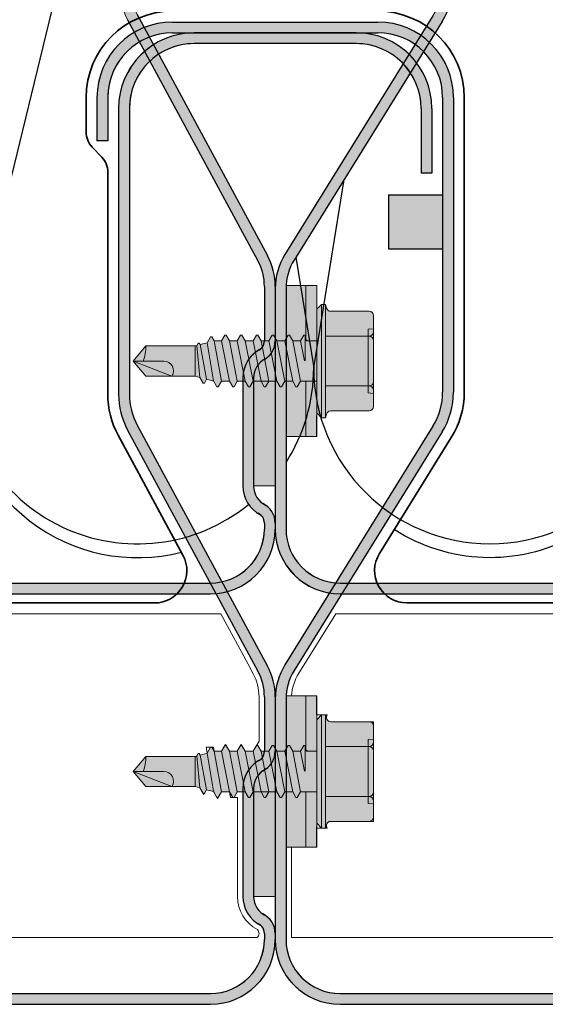
# Model space of a CAD drawing. Units: millimetres. Extents: x -132 to 4019, y -1391 to 1532.
# Drawn here: x 361 to 409, y 179 to 270 of the extents above; entities that cross this region are included whole.
import ezdxf

# ---------------------------------------------------------------- set-up
doc = ezdxf.new("R2010")
doc.units = ezdxf.units.MM
doc.linetypes.add('CENTER-8', pattern=[7.999999999999998, 4.999999999999999, -0.9999999999999996, 0.9999999999999996, -0.9999999999999996])
doc.linetypes.add('HIDDEN-9', pattern=[38.099999999999994, 25.4, -12.7])
for name, color, linetype, lineweight in [('_tactray 90 - acoustic system construction - non air permeable finish - u016 - tf_tt90_203 (2D)', 7, 'Continuous', 5), ('_tactray 90 - standard system construction - non air permeable finish - u020 - tf_tt90_101 (2D)', 7, 'Continuous', 5), ('HATCH', 7, 'Continuous', 25), ('Seals', 255, 'Continuous', 25)]:
    doc.layers.add(name, color=color, linetype=linetype, lineweight=lineweight)
for name, color, linetype, lineweight, true_color in [('Breather', 160, 'HIDDEN-9', 25, 0x003fff), ('Centrelines', 2, 'CENTER-8', 25, 0xffff00), ('Fixings', 7, 'Continuous', 25, 0x66cc66), ('Insulation zone', 30, 'Continuous', 25, 0xff7f00), ('TacTray90', 3, 'Continuous', 25, 0x00ff00)]:
    doc.layers.add(name, color=color, linetype=linetype, lineweight=lineweight, true_color=true_color)

# ---------------------------------------------------------------- blocks, each defined once
blk = doc.blocks.new('Group-2')
at = {"layer": 'Insulation zone', "flags": 128}
blk.add_lwpolyline([(-21.23466797356048, -445.6091016871445, 0.143092905456361), (-18.66891489454935, -436.8273322849041, 0.9999999999999999), (13.95408510545104, -436.8273322849041, 0.9999999999999999), (46.57708510545143, -436.8273322849041), (30.26558510545124, -310.6960322849029), (13.95408510545104, -436.8273322849041), (2.654720467323955, -366.7712715285162)], format="xyb", dxfattribs=at)
blk.add_lwpolyline([(-20.32124880486424, -426.5828620409513), (-18.66891489454935, -436.8273322849041), (-15.85460214435057, -419.3785932336715)], dxfattribs=at)
at = {"layer": 'Insulation zone'}
blk.add_arc((-34.98041489454954, -436.8273322849041), 16.31150000000019, 180, 309.0904683990614, dxfattribs=at)
blk = doc.blocks.new('Stitcher Screw')
at = {"layer": 'Fixings', "linetype": 'Continuous', "lineweight": 0, "true_color": 0xbbbbbb, "transparency": 33554687}
for points in [[(0, 6.997844032910621), (2.83890162882815, 6.997844032910621), (2.83890162882815, -6.997844032910606), (0, -6.997844032910606)], [(0, 1.871059999999943), (0, -1.871059999999943), (0.8641300000008413, -1.871059999999989), (1.06412999999975, -2.071059999999761), (1.06412999999975, -2.399879999999484), (1.186200000000099, -2.399879999999484), (1.491480000000592, -1.871059999999943), (2.223179999999957, -1.871059999999943), (2.52846000000045, -2.399879999999484), (2.650529999999889, -2.399879999999484), (2.955810000000383, -1.871059999999943), (3.687469999999848, -1.871059999999034), (3.992799999999988, -2.399879999999484), (4.114810000000034, -2.399879999999484), (4.420140000000173, -1.871059999999943), (5.151810000000295, -1.871059999999943), (5.457089999999881, -2.399879999999484), (5.579150000000483, -2.399879999999484), (5.884430000000066, -1.871059999999943), (6.61609000000044, -1.871059999999943), (6.921419999999672, -2.399879999999484), (7.043480000000272, -2.399879999999484), (7.348759999999857, -1.871059999999943), (8.080420000000231, -1.871059999999943), (8.385750000000371, -2.399879999999484), (8.507810000000063, -2.399879999999484), (8.813090000000557, -1.871059999999943), (9.498270000000048, -1.871059999999943), (9.715739999999641, -2.247740000000249), (9.830039999999826, -2.247740000000249), (10.14909999999963, -1.695110000000113), (10.78834000000006, -1.523819999999887), (10.86578999999983, -1.65796999999975), (10.98008000000027, -1.65796999999975), (11.10680000000047, -1.438490000000001), (11.25, -1.400119999999788), (15.82526142166006, -1.400119943644492), (17, -0.0001200000001517765), (15.82526000000052, 1.399880000000394), (11.25, 1.399880000000394), (10.80422999999973, 1.51931999999988), (10.50486000000001, 2.037850000000162), (10.39055999999982, 2.037850000000162), (10.1867199999997, 1.684780000000046), (9.649690000000192, 1.828680000000077), (9.562340000000404, 1.828680000000986), (9.232390000000123, 2.400180000000091), (9.118089999999938, 2.400180000000091), (8.81260999999995, 1.871059999999943), (8.080899999999929, 1.871059999999943), (7.775620000000345, 2.399880000000394), (7.653599999999642, 2.399880000000394), (7.348320000000058, 1.871059999999943), (6.616570000000138, 1.871059999999943), (6.311289999999644, 2.399880000000394), (6.189269999999851, 2.399880000000394), (5.883990000000266, 1.871059999999943), (5.152240000000346, 1.871060000000853), (4.846959999999854, 2.399880000000394), (4.724940000000061, 2.399880000000394), (4.419660000000476, 1.871059999999943), (3.687950000000455, 1.871059999999943), (3.382620000000315, 2.399880000000394), (3.260650000000169, 2.399880000000394), (2.955329999999776, 1.871059999999943), (2.223660000000564, 1.871059999999943), (1.918330000000424, 2.399880000000394), (1.796320000000378, 2.399880000000394), (1.491039999999885, 1.871059999999943)]]:
    blk.add_hatch(color=9, dxfattribs=at).paths.add_polyline_path(points)
at = {"layer": 'Fixings', "linetype": 'Continuous', "lineweight": 0, "true_color": 0x555555, "transparency": 33554687}
h = blk.add_hatch(color=251, dxfattribs=at)
edge = h.paths.add_edge_path()
edge.add_line((0, -4.799999999999727), (-6.776263578034403e-17, 4.800000000000182))
edge.add_line((-6.776263578034403e-17, 4.800000000000182), (-0.4500000000000455, 5.25))
edge.add_line((-0.4500000000000455, 5.25), (-0.823189416807054, 5.25))
edge.add_line((-0.823189416807054, 5.25), (-0.9136296694845445, 4.912472381959106))
edge.add_arc((-1.300000000000374, 5.016000000000204), 0.400000000000219, 270.00000000002757, 344.99999999999505, ccw=False)
edge.add_line((-1.300000000000182, 4.615999999999985), (-4.849999999999909, 4.61600000000035))
edge.add_arc((-4.849999999999845, 4.216000000000195), 0.4000000000001549, 90.00000000000915, 179.9999999999779)
edge.add_line((-5.25, 4.216000000000349), (-5.249999999999909, -4.215999999999894))
edge.add_arc((-4.849999999999905, -4.215999999999891), 0.4000000000000035, 180.0000000000004, 269.9999999999994)
edge.add_line((-4.84999999999991, -4.615999999999895), (-1.300000000000182, -4.615999999999985))
edge.add_arc((-1.299999999999519, -5.015999999999427), 0.3999999999994419, 14.999999999986983, 90.00000000009499, ccw=False)
edge.add_line((-0.9136296694844077, -4.912472381958651), (-0.823189416807054, -5.25))
edge.add_line((-0.823189416807054, -5.25), (-0.4500000000000455, -5.25))
edge.add_line((-0.4500000000000455, -5.25), (0, -4.799999999999727))
at = {"layer": 'Fixings', "color": 7, "linetype": 'Continuous', "lineweight": 5}
for p, q in [((0, 3.108819999999923), (0.01172326043354133, 6.997844032910621)), ((0.9964284102612739, 1.871059999999943), (0.9964284102612742, 6.997844032910621)), ((-4.849999999999909, 4.615999999999985), (-1.300000000000182, 4.615999999999985)), ((-0.9136296694844077, 4.912472381959105), (-0.8231894168070539, 5.25)), ((-0.8231894168070539, -5.25), (-0.8231894168070539, 5.25)), ((-0.8231894168070539, 5.25), (-0.4500000000000455, 5.25)), ((-0.4500000000000455, 0), (-0.4500000000000455, 5.25)), ((-0.4500000000000455, 5.25), (0, 4.800000000000182)), ((0, 0), (0, 4.800000000000182)), ((-5.25, 2.307999999999993), (-5.25, 4.216000000000349)), ((-5.25, 2.307999999999993), (-5.25, 4.216000000000349)), ((-5.25, 3), (-4.75, 2.956259999999929)), ((-4.75, 0), (-4.75, 2.956259999999929)), ((0, 0), (0, 3.108820000000378)), ((-5.25, 0), (-5.25, 2.307999999999993)), ((-5.25, 0), (-5.25, 2.307999999999993)), ((-4.849999999999909, 2.307999999999993), (-0.8231894168070539, 2.307999999999993)), ((0, 1.871059999999943), (1.490999999999985, 1.871059999999943)), ((1.491039999999884, 1.871059999999943), (1.796320000000378, 2.399880000000394)), ((1.491039999999884, 1.871059999999943), (2.223179999999957, -1.871059999999943)), ((1.796320000000378, 2.399880000000394), (1.918330000000424, 2.399880000000394)), ((1.918330000000424, 2.399880000000394), (2.223660000000564, 1.871059999999943)), ((2.223660000000564, 1.871059999999943), (2.955329999999776, 1.871059999999943)), ((2.223660000000564, 1.871059999999943), (2.955810000000383, -1.871059999999943)), ((2.955329999999776, 1.871059999999943), (3.260650000000169, 2.399880000000394)), ((2.955329999999776, 1.871059999999943), (3.687469999999848, -1.871059999999034)), ((3.260650000000169, 2.399880000000394), (3.382620000000315, 2.399880000000394)), ((3.382620000000315, 2.399880000000394), (3.687950000000455, 1.871059999999943)), ((3.687950000000455, 1.871059999999943), (4.419660000000476, 1.871059999999943)), ((3.687950000000455, 1.871059999999943), (4.420140000000174, -1.871059999999034)), ((4.419660000000476, 1.871059999999943), (4.724940000000061, 2.399880000000394)), ((4.419660000000476, 1.871059999999943), (5.151810000000296, -1.871059999999034)), ((4.724940000000061, 2.399880000000394), (4.846959999999854, 2.399880000000394)), ((4.846959999999854, 2.399880000000394), (5.152240000000347, 1.871059999999943)), ((5.152240000000347, 1.871059999999943), (5.883950000000368, 1.871059999999943)), ((5.152240000000347, 1.871059999999943), (5.749639999999999, 1.871059999999943)), ((5.152240000000347, 1.871060000000853), (5.884430000000066, -1.871059999999034)), ((5.883990000000267, 1.871059999999943), (6.189269999999851, 2.399880000000394)), ((5.883990000000267, 1.871059999999943), (6.616140000000087, -1.871059999999943)), ((6.189269999999851, 2.399880000000394), (6.311289999999644, 2.399880000000394)), ((6.311289999999644, 2.399880000000394), (6.616570000000138, 1.871059999999943)), ((6.616570000000138, 1.871059999999943), (7.21396999999979, 1.871059999999943)), ((6.616570000000138, 1.871059999999943), (7.348280000000159, 1.871059999999943)), ((6.616570000000138, 1.871059999999943), (7.348759999999857, -1.871059999999943)), ((7.348320000000058, 1.871059999999943), (7.653599999999642, 2.399880000000394)), ((7.348320000000058, 1.871059999999943), (8.080469999999877, -1.871059999999034)), ((7.653599999999642, 2.399880000000394), (7.775620000000345, 2.399880000000394)), ((7.775620000000345, 2.399880000000394), (8.080899999999929, 1.871059999999943)), ((8.080899999999929, 1.871059999999943), (8.81260999999995, 1.871059999999943)), ((8.080899999999929, 1.871059999999943), (8.81260999999995, 1.871059999999943)), ((8.080899999999929, 1.871060000000853), (8.813089999999647, -1.871059999999034)), ((8.81260999999995, 1.871059999999943), (9.118089999999938, 2.400180000000091)), ((8.81260999999995, 1.871059999999943), (9.498270000000048, -1.871059999999943)), ((9.118089999999938, 2.400180000000091), (9.232390000000123, 2.400180000000091)), ((9.232390000000123, 2.400180000000091), (9.562340000000404, 1.828680000000077)), ((9.562340000000404, 1.828680000000077), (9.649690000000192, 1.828680000000077)), ((9.562340000000404, 1.828680000000986), (10.14909999999963, -1.695110000000113)), ((9.649690000000192, 1.828680000000077), (10.1867199999997, 1.684780000000046)), ((10.1867199999997, 1.684780000000046), (10.39055999999982, 2.037850000000162)), ((10.39055999999982, 2.037850000000162), (10.50486000000001, 2.037850000000162)), ((10.50486000000001, 2.037850000000162), (10.80422999999973, 1.51931999999988)), ((10.1867199999997, 1.684780000000046), (10.78834000000006, -1.523829999999634)), ((10.80422999999973, 1.51931999999988), (11.25, 1.399880000000394)), ((10.80422999999973, 1.51931999999988), (11.10680000000048, -1.438490000000002)), ((11.25, 1.399880000000394), (15.82526000000053, 1.399880000000394)), ((11.25, -1.400119999999788), (11.25, 1.399880000000394)), ((13.39699999999993, 1.399880000000394), (17, -0.0001200000001517765)), ((15.82526000000053, 1.399880000000394), (17, -0.0001200000001517765)), ((-5.25, -2.307999999999993), (-5.25, 0)), ((-4.75, -2.956259999999929), (-4.75, 0)), ((-0.4500000000000455, -5.25), (-0.4500000000000455, 0)), ((0, -3.108819999999923), (0, 0)), ((0, -4.799999999999727), (0, 0)), ((1.06412999999975, -2.071059999999761), (1.06412999999975, -0.0337399999993977)), ((1.130740000000515, -0.02727999999979147), (1.491480000000593, -1.871059999999943)), ((14.15544000000045, -0.0001200000001517765), (17, -0.0001200000001517765)), ((15.82526000000053, -1.400119999999788), (17, -0.0001200000001517765)), ((9.830039999999826, -2.247740000000249), (10.14909999999963, -1.695110000000113)), ((10.14909999999963, -1.695110000000113), (10.78834000000006, -1.523819999999887)), ((10.78834000000006, -1.523829999999634), (10.86578999999983, -1.65796999999975)), ((10.86578999999983, -1.65796999999975), (10.98008000000027, -1.65796999999975)), ((10.98008000000027, -1.65796999999975), (11.10680000000048, -1.438490000000002)), ((11.10680000000048, -1.438490000000002), (11.25, -1.400119999999788)), ((11.25, -1.400119999999788), (15.82526000000053, -1.400119999999788)), ((-5.25, -4.215999999999894), (-5.25, -2.307999999999993)), ((-4.849999999999909, -2.307999999999993), (-0.8231894168070539, -2.307999999999993)), ((0, -1.871059999999943), (0.8641299999999319, -1.871059999999943)), ((0.9964284102612737, -1.921069564829622), (0.9964284102612734, -6.99786709891981)), ((1.06412999999975, -2.399879999999484), (1.06412999999975, -2.071059999999761)), ((1.06412999999975, -2.399879999999484), (1.186200000000099, -2.399879999999484)), ((1.186200000000099, -2.399879999999484), (1.491480000000593, -1.871059999999943)), ((1.491480000000593, -1.871059999999943), (2.223140000000058, -1.871059999999943)), ((2.223179999999957, -1.871059999999943), (2.52846000000045, -2.399879999999484)), ((2.52846000000045, -2.399879999999484), (2.65052999999989, -2.399879999999484)), ((2.65052999999989, -2.399879999999484), (2.955810000000383, -1.871059999999943)), ((2.955810000000383, -1.871059999999943), (3.687469999999848, -1.871059999999943)), ((3.687469999999848, -1.871059999999943), (3.992799999999988, -2.399879999999484)), ((3.992799999999988, -2.399879999999484), (4.114810000000034, -2.399879999999484)), ((4.114810000000034, -2.399879999999484), (4.420140000000174, -1.871059999999943)), ((4.420140000000174, -1.871059999999943), (5.151810000000296, -1.871059999999943)), ((5.151810000000296, -1.871059999999943), (5.45708999999988, -2.399879999999484)), ((5.45708999999988, -2.399879999999484), (5.579150000000482, -2.399879999999484)), ((5.579150000000482, -2.399879999999484), (5.884430000000066, -1.871059999999034)), ((5.884430000000066, -1.871059999999943), (6.61609000000044, -1.871059999999943)), ((6.616140000000087, -1.871059999999034), (6.921419999999671, -2.399879999999484)), ((6.921419999999671, -2.399879999999484), (7.043480000000272, -2.399879999999484)), ((7.043480000000272, -2.399879999999484), (7.348759999999857, -1.871059999999943)), ((7.348759999999857, -1.871059999999943), (8.080420000000231, -1.871059999999943)), ((8.080469999999877, -1.871059999999034), (8.385750000000371, -2.399879999999484)), ((8.385750000000371, -2.399879999999484), (8.507810000000063, -2.399879999999484)), ((8.507810000000063, -2.399879999999484), (8.813090000000557, -1.871059999999943)), ((8.813090000000557, -1.871059999999943), (9.498270000000048, -1.871059999999943)), ((9.498270000000048, -1.871059999999943), (9.715739999999641, -2.247740000000249)), ((9.715739999999641, -2.247740000000249), (9.830039999999826, -2.247740000000249)), ((-5.25, -3), (-4.75, -2.956259999999929)), ((-4.849999999999909, -4.615999999999985), (-1.300000000000182, -4.615999999999985)), ((-0.9136296694844077, -4.912472381958651), (-0.8231894168070539, -5.25)), ((-0.8231894168070539, -5.25), (-0.4500000000000455, -5.25)), ((-0.4500000000000455, -5.25), (0, -4.799999999999727))]:
    blk.add_line(p, q, dxfattribs=at)
at = {"layer": 'Fixings', "color": 7, "linetype": 'Continuous', "lineweight": 5, "transparency": 33554687, "flags": 128}
for points in [[(0, 6.997844032910621), (2.83890162882815, 6.997844032910621), (2.83890162882815, -6.997844032910606), (0, -6.997844032910606)], [(0, 1.871059999999943), (0, -1.871059999999943), (0.8641300000008413, -1.871059999999989), (1.06412999999975, -2.071059999999761), (1.06412999999975, -2.399879999999484), (1.186200000000099, -2.399879999999484), (1.491480000000592, -1.871059999999943), (2.223179999999957, -1.871059999999943), (2.52846000000045, -2.399879999999484), (2.650529999999889, -2.399879999999484), (2.955810000000383, -1.871059999999943), (3.687469999999848, -1.871059999999034), (3.992799999999988, -2.399879999999484), (4.114810000000034, -2.399879999999484), (4.420140000000173, -1.871059999999943), (5.151810000000295, -1.871059999999943), (5.457089999999881, -2.399879999999484), (5.579150000000483, -2.399879999999484), (5.884430000000066, -1.871059999999943), (6.61609000000044, -1.871059999999943), (6.921419999999672, -2.399879999999484), (7.043480000000272, -2.399879999999484), (7.348759999999857, -1.871059999999943), (8.080420000000231, -1.871059999999943), (8.385750000000371, -2.399879999999484), (8.507810000000063, -2.399879999999484), (8.813090000000557, -1.871059999999943), (9.498270000000048, -1.871059999999943), (9.715739999999641, -2.247740000000249), (9.830039999999826, -2.247740000000249), (10.14909999999963, -1.695110000000113), (10.78834000000006, -1.523819999999887), (10.86578999999983, -1.65796999999975), (10.98008000000027, -1.65796999999975), (11.10680000000047, -1.438490000000001), (11.25, -1.400119999999788), (15.82526142166006, -1.400119943644492), (17, -0.0001200000001517765), (15.82526000000052, 1.399880000000394), (11.25, 1.399880000000394), (10.80422999999973, 1.51931999999988), (10.50486000000001, 2.037850000000162), (10.39055999999982, 2.037850000000162), (10.1867199999997, 1.684780000000046), (9.649690000000192, 1.828680000000077), (9.562340000000404, 1.828680000000986), (9.232390000000123, 2.400180000000091), (9.118089999999938, 2.400180000000091), (8.81260999999995, 1.871059999999943), (8.080899999999929, 1.871059999999943), (7.775620000000345, 2.399880000000394), (7.653599999999642, 2.399880000000394), (7.348320000000058, 1.871059999999943), (6.616570000000138, 1.871059999999943), (6.311289999999644, 2.399880000000394), (6.189269999999851, 2.399880000000394), (5.883990000000266, 1.871059999999943), (5.152240000000346, 1.871060000000853), (4.846959999999854, 2.399880000000394), (4.724940000000061, 2.399880000000394), (4.419660000000476, 1.871059999999943), (3.687950000000455, 1.871059999999943), (3.382620000000315, 2.399880000000394), (3.260650000000169, 2.399880000000394), (2.955329999999776, 1.871059999999943), (2.223660000000564, 1.871059999999943), (1.918330000000424, 2.399880000000394), (1.796320000000378, 2.399880000000394), (1.491039999999885, 1.871059999999943)]]:
    blk.add_lwpolyline(points, close=True, dxfattribs=at)
blk.add_lwpolyline([(0, -4.799999999999727), (-6.776263578034403e-17, 4.800000000000182), (-0.4500000000000455, 5.25), (-0.823189416807054, 5.25), (-0.9136296694845445, 4.912472381959106, -0.3394542588632178), (-1.300000000000182, 4.615999999999985), (-4.849999999999909, 4.61600000000035, 0.4142135623729351), (-5.25, 4.216000000000349), (-5.249999999999909, -4.215999999999894, 0.4142135623730898), (-4.84999999999991, -4.615999999999895), (-1.300000000000182, -4.615999999999985, -0.3394542588639007), (-0.9136296694844077, -4.912472381958651), (-0.823189416807054, -5.25), (-0.4500000000000455, -5.25)], format="xyb", close=True, dxfattribs=at)
at = {"layer": 'Fixings', "color": 7, "linetype": 'Continuous', "lineweight": 5}
for centre, radius, start, end in [((-4.849999999999909, 4.216000000000349), 0.4000000000000004, 90, 180), ((-1.300000000000182, 5.016000000000076), 0.4000000000000004, 270, 345.0000000000055), ((-4.849999999999909, 2.708000000000084), 0.4000000000000004, 180, 270), ((-4.849999999999909, 1.908000000000357), 0.3999999999999999, 90, 180), ((14.15544000000045, 0.9053200000000743), 0.90544, 146.892621999996, 270), ((18.99035000000003, -1.230319999999438), 3.169640000000002, 157.1624529999962, 183.0708470000016), ((-4.849999999999909, -1.907999999999902), 0.4000000000000004, 180, 270), ((-4.849999999999909, -2.707999999999629), 0.3999999999999999, 90, 180), ((0.8641300000008414, -2.071059999999989), 0.2, 0, 90), ((-4.849999999999909, -4.215999999999894), 0.4000000000000004, 180, 270), ((-1.300000000000182, -5.015999999999622), 0.4000000000000001, 14.99999999999446, 90)]:
    blk.add_arc(centre, radius, start, end, dxfattribs=at)
blk = doc.blocks.new('TacTray91')
at = {"layer": 'Seals', "linetype": 'Continuous', "lineweight": 0, "true_color": 0xdd0000}
blk.add_hatch(color=12, dxfattribs=at).paths.add_polyline_path([(499.9999999999993, -71.30581152869263), (498.0000000000004, -71.30581152869263), (498.0000000000005, -80.99999999999454), (499.9999999999996, -80.99999999999454)])
at = {"layer": 'TacTray90', "linetype": 'Continuous', "lineweight": 0, "true_color": 0xaaaaaa}
h = blk.add_hatch(color=253, dxfattribs=at)
edge = h.paths.add_edge_path()
edge.add_arc((499.9999999999961, -70.99999999998465), 1.999999999990257, 115.0040897911548, 125.26205841076859, ccw=False)
edge.add_arc((497.9999999999995, -67.55440462040288), 2.000000000000966, 305.2620584107554, 359.9999999999923)
edge.add_line((500.0000000000005, -67.55440462040315), (500.0000000000006, -62.51650901793256))
edge.add_arc((493.9999999999999, -62.51650901793273), 6.000000000000628, 1.689934720750772e-12, 28.3690462932691)
edge.add_line((499.2794323859441, -59.665615529524), (487.220567614057, -37.33438447047418))
edge.add_arc((492.5000000000003, -34.4834909820658), 5.999999999999661, 179.9999999999983, 208.3690462932703, ccw=False)
edge.add_line((486.5000000000006, -34.48349098206562), (486.5000000000011, -7.999999999999091))
edge.add_arc((492.5000000000011, -7.999999999999087), 5.999999999999996, 89.99999999999397, 180.0000000000001, ccw=False)
edge.add_line((492.5000000000018, -1.99999999999909), (507.500000000001, -2.000000000000015))
edge.add_arc((507.5000000000011, -7.999999999999797), 5.999999999999782, -1.9895196601282805e-12, 90.00000000000102, ccw=False)
edge.add_line((513.5000000000009, -8), (513.5000000000009, -14))
edge.add_line((513.5000000000009, -14), (514.5000000000009, -14.00000000000003))
edge.add_line((514.5000000000009, -14.00000000000003), (514.5000000000011, -8.000000000000025))
edge.add_arc((507.5000000000011, -8.000000000000094), 7.000000000000059, 5.706823828454492e-13, 90.00000000000045)
edge.add_line((507.500000000001, -1.000000000000036), (492.5000000000018, -0.9999999999990907))
edge.add_arc((492.5000000000013, -7.999999999999259), 7.000000000000169, 89.99999999999581, 179.9999999999987)
edge.add_line((485.5000000000011, -7.999999999999093), (485.5000000000007, -34.48349098206562))
edge.add_arc((492.4999999999932, -34.48349098206756), 6.999999999992442, 179.9999999999841, 208.3690462932856)
edge.add_line((486.3406622163999, -37.80953338520892), (498.3995269882869, -60.14076444425878))
edge.add_arc((493.9999999999996, -62.51650901793292), 5.000000000001027, 4.092726157978177e-12, 28.369046293268582, ccw=False)
edge.add_line((499.0000000000006, -62.51650901793256), (499.0000000000004, -67.55440462040315))
edge.add_arc((498.0000000000016, -67.5544046204039), 0.9999999999987504, -50.971350394473006, 4.331468517193571e-11, ccw=False)
edge.add_arc((500.0000000000006, -70.99999999999343), 3.000000000000168, 117.1784711451921, 180.0000000000037)
edge.add_line((497.0000000000004, -70.99999999999363), (497.0000000000005, -80.99999999999451))
edge.add_arc((500.000000000001, -80.99999999999365), 3.000000000000493, 180.0000000000166, 242.8215288548017)
edge.add_arc((498.0000000000007, -84.44559537958368), 0.9999999999996011, -2.5920599000528455e-11, 50.97135039444561, ccw=False)
edge.add_line((499.0000000000003, -84.44559537958413), (499.0000000000003, -84.9999999999936))
edge.add_arc((494.0000000000005, -84.99999999999378), 4.999999999999837, -90.00000000000131, 1.9895196601282805e-12, ccw=False)
edge.add_line((494.0000000000004, -89.99999999999362), (415.9736659610087, -89.99999999999453))
edge.add_arc((415.9736659610097, -84.99999999998046), 5.000000000014064, 251.5650511771202, 269.99999999998886, ccw=False)
edge.add_line((414.3925271309246, -89.74341649024754), (402.2135943621179, -85.68377223397837))
edge.add_arc((399.9999999999986, -92.32455532033157), 7.000000000000071, 71.56505117706578, 108.4349488229346)
edge.add_line((397.7864056378792, -85.68377223397839), (385.6074728690752, -89.74341649024849))
edge.add_arc((384.0263340389888, -84.999999999973), 5.000000000022455, 270.00000000002643, 288.4349488228632, ccw=False)
edge.add_line((384.0263340389911, -89.99999999999545), (315.9736659610126, -89.99999999999547))
edge.add_arc((315.9736659610134, -84.9999999999835), 5.000000000011971, 251.5650511771147, 269.99999999999125, ccw=False)
edge.add_line((314.3925271309284, -89.74341649024844), (302.2135943621172, -85.6837722339793))
edge.add_arc((299.9999999999978, -92.32455532033256), 7.000000000000163, 71.56505117706543, 108.4349488229342)
edge.add_line((297.7864056378785, -85.68377223397928), (285.6074728690722, -89.74341649024845))
edge.add_arc((284.0263340389869, -84.99999999998079), 5.000000000014673, 270.00000000001523, 288.43494882287973, ccw=False)
edge.add_line((284.0263340389882, -89.99999999999547), (215.9736659610109, -89.99999999999638))
edge.add_arc((215.9736659610097, -85.00000000001182), 4.999999999984548, 251.5650511770308, 270.0000000000126, ccw=False)
edge.add_line((214.3925271309265, -89.74341649024844), (202.2135943621197, -85.68377223398019))
edge.add_arc((200.0000000000003, -92.32455532033288), 6.999999999999602, 71.5650511770642, 108.4349488229358)
edge.add_line((197.786405637881, -85.68377223398019), (185.6074728690742, -89.74341649024933))
edge.add_arc((184.0263340389891, -84.99999999998384), 5.000000000012527, 270.0000000000109, 288.43494882288473, ccw=False)
edge.add_line((184.0263340389901, -89.99999999999638), (115.9736659610065, -89.99999999999638))
edge.add_arc((115.9736659610081, -84.99999999997853), 5.000000000017854, 251.5650511771257, 269.99999999998164, ccw=False)
edge.add_line((114.3925271309222, -89.74341649024934), (102.2135943621188, -85.68377223398109))
edge.add_arc((99.9999999999994, -92.32455532033421), 7.000000000000031, 71.56505117706506, 108.4349488229346)
edge.add_line((97.78640563788008, -85.68377223398107), (85.6074728690717, -89.74341649025024))
edge.add_arc((84.02633403898707, -84.99999999998722), 5.000000000010047, 270.0000000000081, 288.4349488228888, ccw=False)
edge.add_line((84.02633403898778, -89.99999999999727), (5.999999999999659, -89.99999999999727))
edge.add_arc((5.999999999999657, -84.99999999999727), 4.999999999999998, 179.9999999999995, 270, ccw=False)
edge.add_line((0.9999999999996589, -84.99999999999723), (0.9999999999992069, -62.70908341683753))
edge.add_arc((5.999999999998153, -62.70908341683738), 4.999999999998946, 148.2010871757015, 180.0000000000017, ccw=False)
edge.add_line((1.750486541437339, -60.07438507252925), (15.44931884198636, -37.97949426519358))
edge.add_arc((9.499999999999854, -34.29091658316153), 7.00000000000004, 328.2010871757027, 359.9999999999997)
edge.add_line((16.49999999999989, -34.29091658316156), (16.49999999999966, -7.000000000000906))
edge.add_arc((9.499999999999662, -7.000000000000905), 6.999999999999996, 0, 90.00000000000006)
edge.add_line((9.499999999999659, -9.096456227153384e-13), (-9.500000000000341, 9.09645622715338e-13))
edge.add_arc((-9.500000000000332, -6.999999999999103), 7.000000000000012, 90.00000000000007, 179.9999999999999)
edge.add_line((-16.50000000000034, -6.999999999999087), (-16.50000000000034, -10.99999999999909))
edge.add_line((-16.50000000000034, -10.99999999999909), (-15.50000000000034, -10.99999999999909))
edge.add_line((-15.50000000000034, -10.99999999999909), (-15.50000000000034, -6.999999999999089))
edge.add_arc((-9.500000000000334, -6.999999999999101), 6.000000000000011, 89.9999999999979, 179.9999999999999, ccw=False)
edge.add_line((-9.500000000000114, -0.9999999999990907), (9.499999999999659, -1.00000000000091))
edge.add_arc((9.499999999999655, -7.000000000000914), 6.000000000000004, 1.1368683772161603e-13, 90, ccw=False)
edge.add_line((15.49999999999966, -7.000000000000912), (15.49999999999988, -34.29091658316156))
edge.add_arc((9.499999999999792, -34.29091658316155), 6.000000000000089, 328.20108717570304, 359.99999999999983, ccw=False)
edge.add_line((14.599416150274, -37.45255459633187), (0.9005838497249652, -59.54744540366757))
edge.add_arc((5.999999999998274, -62.70908341683742), 5.99999999999907, 148.2010871757024, 180.0000000000011)
edge.add_line((-7.958043946043603e-13, -62.70908341683753), (-3.404394821604484e-13, -84.99999999999727))
edge.add_arc((5.999999999999615, -84.9999999999973), 5.999999999999956, 179.9999999999997, 270.0000000000004)
edge.add_line((5.99999999999966, -90.99999999999726), (84.02633403898778, -90.99999999999726))
edge.add_arc((84.02633403898788, -85.00000000000865), 5.999999999988605, 269.9999999999991, 288.4349488229379)
edge.add_line((85.92370063508689, -90.6920997883004), (98.1026334038971, -86.63245553203154))
edge.add_arc((99.99999999999942, -92.32455532033428), 6.000000000000082, 71.56505117706519, 108.4349488229347, ccw=False)
edge.add_line((101.8973665961017, -86.63245553203154), (114.0762993649054, -90.69209978829986))
edge.add_arc((115.9736659610079, -84.99999999997918), 6.000000000017186, 251.565051177117, 269.9999999999866)
edge.add_line((115.9736659610065, -90.99999999999636), (184.0263340389901, -90.99999999999636))
edge.add_arc((184.0263340389893, -84.99999999998491), 6.000000000011453, 270.0000000000071, 288.4349488228918)
edge.add_line((185.923700635091, -90.69209978829986), (198.1026334038981, -86.63245553203062))
edge.add_arc((200.0000000000004, -92.32455532033269), 5.999999999999435, 71.56505117706371, 108.43494882293629, ccw=False)
edge.add_line((201.8973665961026, -86.63245553203062), (214.0762993649097, -90.69209978829895))
edge.add_arc((215.9736659610101, -85.00000000000946), 5.999999999986897, 251.5650511770426, 270.0000000000073)
edge.add_line((215.9736659610109, -90.99999999999636), (284.0263340389882, -90.99999999999547))
edge.add_arc((284.0263340389872, -84.99999999998192), 6.000000000013546, 270.0000000000105, 288.4349488228891)
edge.add_line((285.9237006350892, -90.69209978829895), (298.1026334038956, -86.63245553202968))
edge.add_arc((299.9999999999978, -92.32455532033194), 5.999999999999604, 71.56505117706388, 108.43494882293561, ccw=False)
edge.add_line((301.8973665961001, -86.6324555320297), (314.0762993649116, -90.69209978829896))
edge.add_arc((315.9736659610136, -84.99999999998195), 6.000000000013521, 251.5650511771114, 269.9999999999899)
edge.add_line((315.9736659610126, -90.99999999999547), (384.0263340389911, -90.99999999999547))
edge.add_arc((384.0263340389901, -84.99999999998195), 6.000000000013521, 270.00000000001, 288.4349488228887)
edge.add_line((385.923700635092, -90.69209978829896), (398.1026334038963, -86.63245553202877))
edge.add_arc((399.9999999999986, -92.32455532033111), 5.999999999999697, 71.56505117706399, 108.43494882293561, ccw=False)
edge.add_line((401.8973665961009, -86.63245553202879), (414.0762993649077, -90.69209978829804))
edge.add_arc((415.9736659610098, -84.99999999998033), 6.000000000014207, 251.5650511771125, 269.9999999999901)
edge.add_line((415.9736659610087, -90.99999999999454), (494.0000000000004, -90.99999999999363))
edge.add_arc((494.0000000000003, -84.99999999999363), 6, 270.0000000000005, 360.0000000000001)
edge.add_line((500.0000000000003, -84.99999999999362), (500.0000000000003, -84.44559537958413))
edge.add_arc((498.000000000001, -84.44559537958337), 1.999999999999326, 359.9999999999779, 414.7379415892609)
edge.add_arc((499.9999999999974, -80.9999999999983), 1.999999999994728, 230.652334251611, 244.9959102088627, ccw=False)
edge.add_arc((500.0000000000012, -80.99999999999358), 2.000000000000734, 180.0000000000276, 230.652334251614, ccw=False)
edge.add_line((498.0000000000005, -80.99999999999454), (498.0000000000003, -70.99999999999363))
edge.add_arc((499.9999999999997, -70.99999999999328), 1.99999999999938, 125.2620584107099, 180.0000000000101, ccw=False)
edge.add_line((498.8453659064114, -69.36695985660396), (498.8453659064114, -69.36695985660396))
blk.add_hatch(color=253, dxfattribs=at).paths.add_polyline_path([(15.49999999999966, -16), (10.49999999999943, -15.99999999999909), (10.49999999999943, -20.99999999999909), (15.49999999999966, -21)])
at = {"layer": 'Seals', "color": 7, "linetype": 'Continuous', "lineweight": 5, "flags": 128}
blk.add_lwpolyline([(499.9999999999993, -71.30581152869263), (498.0000000000004, -71.30581152869263), (498.0000000000005, -80.99999999999454), (499.9999999999996, -80.99999999999454)], close=True, dxfattribs=at)
at = {"layer": 'TacTray90', "color": 7, "lineweight": 5, "flags": 128}
for points in [[(84.02633403898778, -89.99999999999727), (5.999999999999658, -89.99999999999727, -0.4142135623730977), (0.9999999999996589, -84.99999999999723), (0.9999999999992069, -62.70908341683753, -0.1396462061370947), (1.750486541437339, -60.07438507252925), (15.44931884198636, -37.97949426519358, 0.1396462061370806), (16.49999999999989, -34.29091658316156), (16.49999999999966, -7.000000000000907, 0.4142135623730953), (9.499999999999659, -9.096456227153384e-13), (-9.500000000000341, 9.096456227153382e-13, 0.414213562373094), (-16.50000000000034, -6.999999999999087), (-16.50000000000034, -10.99999999999909), (-15.50000000000034, -10.99999999999909), (-15.50000000000034, -6.999999999999089, -0.4142135623731052), (-9.500000000000114, -0.9999999999990907), (9.499999999999659, -1.00000000000091, -0.4142135623730948), (15.49999999999966, -7.000000000000912), (15.49999999999988, -34.29091658316156, -0.1396462061370795), (14.599416150274, -37.45255459633187), (0.9005838497249654, -59.54744540366757, 0.139646206137088), (-7.958043946043603e-13, -62.70908341683753), (-3.404394821604484e-13, -84.99999999999727, 0.4142135623730987), (5.99999999999966, -90.99999999999726), (84.02633403898778, -90.99999999999726, 0.08061157167060955)], [(385.923700635092, -90.69209978829896), (398.1026334038963, -86.63245553202877, -0.1622776601685028), (401.8973665961009, -86.63245553202879), (414.0762993649077, -90.69209978829804, 0.08061157167034029), (415.9736659610087, -90.99999999999454), (494.0000000000004, -90.99999999999363, 0.4142135623730929), (500.0000000000003, -84.99999999999362), (500.0000000000003, -84.44559537958413, 0.2434868697107054), (499.1546340935901, -82.81255523619467, -0.0626675002383591), (498.7319511403839, -82.54662603418097, -0.2246827950711797), (498.0000000000005, -80.99999999999454), (498.0000000000003, -70.99999999999363, -0.2434868697107846), (498.8453659064114, -69.36695985660396), (498.8453659064114, -69.36695985660396, -0.04478874496245543), (499.1546340935901, -69.18744476379258, 0.2434868697104923), (500.0000000000005, -67.55440462040315), (500.0000000000006, -62.51650901793256, 0.1244194302650913), (499.2794323859441, -59.665615529524), (487.220567614057, -37.33438447047418, -0.1244194302651116), (486.5000000000006, -34.48349098206562), (486.5000000000011, -7.999999999999092, -0.414213562373126), (492.5000000000018, -1.99999999999909), (507.500000000001, -2.000000000000015, -0.4142135623731101), (513.5000000000009, -8), (513.5000000000009, -14), (514.5000000000009, -14.00000000000003), (514.5000000000011, -8.000000000000025, 0.4142135623730944), (507.500000000001, -1.000000000000036), (492.5000000000018, -0.9999999999990907, 0.4142135623731096), (485.5000000000011, -7.999999999999093), (485.5000000000007, -34.48349098206562, 0.1244194302652424), (486.3406622163999, -37.80953338520892), (498.3995269882869, -60.14076444425878, -0.1244194302650781), (499.0000000000006, -62.51650901793256), (499.0000000000004, -67.55440462040315, -0.226145493947345), (498.6297089086131, -68.33123580567708, 0.2811886851272089), (497.0000000000004, -70.99999999999363), (497.0000000000005, -80.99999999999451, 0.2811886851270839), (498.6297089086131, -83.66876419431014, -0.2261454939471396), (499.0000000000003, -84.44559537958413), (499.0000000000003, -84.9999999999936, -0.4142135623731117), (494.0000000000004, -89.99999999999362), (415.9736659610087, -89.99999999999453, -0.08061157167030124), (414.3925271309246, -89.74341649024754), (402.2135943621179, -85.68377223397837, 0.1622776601684903), (397.7864056378792, -85.68377223397839), (385.6074728690752, -89.74341649024849, -0.08061157167016111)]]:
    blk.add_lwpolyline(points, format="xyb", dxfattribs=at)
blk.add_lwpolyline([(15.49999999999966, -16), (10.49999999999943, -15.99999999999909), (10.49999999999943, -20.99999999999909), (15.49999999999966, -21)], dxfattribs=at)
blk = doc.blocks.new('tactray 90 - standard system construction - non air permeable finish - u020 - tf_tt90_101 (2D)')
at = {"layer": 'Seals', "linetype": 'Continuous', "lineweight": 0, "true_color": 0xdd0000}
blk.add_hatch(color=12, dxfattribs=at).paths.add_polyline_path([(-22.23466797356014, -438.0774581011239), (-24.23466797355906, -438.0774581011239), (-24.234667973559, -447.7716465724258), (-22.23466797355985, -447.7716465724258)])
at = {"layer": 'Seals', "color": 7, "linetype": 'Continuous', "lineweight": 5, "flags": 128}
blk.add_lwpolyline([(-22.23466797356014, -438.0774581011239), (-24.23466797355906, -438.0774581011239), (-24.234667973559, -447.7716465724258), (-22.23466797355985, -447.7716465724258)], close=True, dxfattribs=at)
at = {"layer": 'TacTray90', "color": 7}
for p, q in [((-35.89400575715922, -404.581179957641), (-23.83514098527326, -426.9124110166892)), ((-35.01410035950198, -404.1060310429063), (-22.95523558761602, -426.4372621019544)), ((-7.635251823285444, -404.2242011687628), (-21.33408412383437, -426.3190919760988)), ((-6.785349131572957, -404.7511408376246), (-20.48418143212189, -426.8460316449606)), ((-23.23466797355854, -429.2881555903638), (-23.23466797355854, -434.3260511928344)), ((-22.23466797355854, -429.2881555903638), (-22.23466797355854, -434.3260511928344)), ((-22.23466797356036, -429.4807299892688), (-22.23466797355945, -451.7716465724286)), ((-21.23466797356036, -429.4807299892688), (-21.23466797355945, -451.7716465724286)), ((-25.23466797355854, -437.7716465724249), (-25.23466797355945, -447.7716465724258)), ((-24.23466797355854, -437.7716465724249), (-24.23466797355945, -447.7716465724258)), ((-23.23466797355945, -451.2172419520154), (-23.23466797355945, -451.7716465724249)), ((-22.23466797355945, -451.2172419520154), (-22.23466797355945, -451.7716465724249)), ((-106.2610020125505, -456.7716465724258), (-28.23466797355945, -456.7716465724249)), ((-16.23466797355945, -456.7716465724286), (61.79166606542799, -456.7716465724286)), ((-106.2610020125505, -457.7716465724258), (-28.23466797355945, -457.7716465724249)), ((-16.23466797355945, -457.7716465724286), (61.79166606542799, -457.7716465724286))]:
    blk.add_line(p, q, dxfattribs=at)
for centre, radius, start, end in [((-12.73466797355945, -401.0625631555928), 6.999999999999986, 328.2010871756988, 0), ((-28.23466797355854, -429.2881555903638), 6, 0, 28.36904629326955), ((-16.23466797356036, -429.4807299892688), 5.999999999999989, 148.2010871756968, 180), ((-16.23466797356036, -429.4807299892688), 5, 148.2010871756962, 180), ((-28.23466797355854, -429.2881555903638), 5, 0, 28.36904629326972), ((-22.23466797355854, -437.7716465724249), 3.000000000000329, 115.0040897911884, 180), ((-24.23466797355945, -434.3260511928344), 1.000000000000322, 295.0040897911887, 0), ((-24.23466797355945, -434.3260511928344), 2.000000000000338, 295.0040897911892, 0), ((-22.23466797355854, -437.7716465724249), 2.000000000000338, 115.0040897911893, 180), ((-22.23466797355854, -447.7716465724249), 3.000000000000341, 180, 242.8215288547606), ((-22.23466797355854, -447.7716465724249), 2.000000000000341, 180, 244.9959102088108), ((-24.23466797355945, -451.2172419520154), 2.000000000000341, 0, 64.99591020881076), ((-24.23466797355945, -451.2172419520154), 1.000000000000341, 0, 64.99591020881127), ((-28.23466797355945, -451.7716465724249), 6, 270, 0), ((-28.23466797355945, -451.7716465724249), 5, 270, 0), ((-16.23466797355945, -451.7716465724286), 6, 180, 270), ((-16.23466797355945, -451.7716465724286), 5, 180, 270)]:
    blk.add_arc(centre, radius, start, end, dxfattribs=at)
at = {"layer": 'Centrelines'}
for p in [(-522.2346679735595, -366.7716465724313), (-22.23466797355945, -366.7716465724313)]:
    blk.add_blockref('TacTray91', p, dxfattribs=at)
at = {"layer": 'Fixings', "color": 7, "rotation": 180}
blk.add_blockref('Stitcher Screw', (-18.39576634467653, -436.206398101124), dxfattribs=at)
at = {"layer": 'Insulation zone', "color": 7, "transparency": 33554687}
blk.add_blockref('Group-2', (0, 0), dxfattribs=at)
blk = doc.blocks.new('Group-11')
at = {"layer": 'Insulation zone', "color": 40, "true_color": 0xffaa00, "flags": 128}
blk.add_lwpolyline([(2.765332026440035, -392.1184001836792), (13.95408510545144, -438.1117447152484), (30.26558510545175, -371.0604447152474, -0.9999999999999999), (62.88858510545225, -371.0604447152474, -0.9999999999999999), (95.51158510545224, -371.0604447152474), (79.20008510545244, -438.1117447152484, -0.9999999999999999), (46.57708510545143, -438.1117447152484, -0.9999999999999999), (13.95408510545184, -438.1117447152484, -0.5941879714590546), (-11.21097132684497, -451.811364080404)], format="xyb", dxfattribs=at)
blk = doc.blocks.new('Group-12')
at = {"layer": 'Insulation zone', "color": 40, "true_color": 0xffaa00, "flags": 128}
blk.add_lwpolyline([(-42.65743688261671, -402.6181987187784), (-51.29191489454956, -438.1117447152484), (-67.60341489454936, -371.0604447152474), (-83.91491489455007, -438.1117447152484, 0.9999999999999999), (-51.29191489454917, -438.1117447152484, 0.4898647189910749), (-30.92545030077321, -453.9111844013032)], format="xyb", dxfattribs=at)
blk = doc.blocks.new('tactray 90 - acoustic system construction - non air permeable finish - u016 - tf_tt90_203 (2D)')
at = {"layer": 'Breather', "color": 150, "linetype": 'Continuous', "lineweight": 35, "true_color": 0x0099ff, "flags": 128}
blk.add_lwpolyline([(-272.2346679735613, -458.6160190383117), (-33.41429703162817, -458.6160190383117, 0.5679004316303484), (-30.77458083865639, -454.1905722941075), (-36.77391115481669, -443.0807013382583, -0.1244194302651154), (-37.73466797355854, -439.2795100203804), (-37.73466797355945, -418.6933679184496, 0.1928084478390135), (-38.28759515221253, -417.312795482929), (-39.18174079490637, -416.3755800029012, -0.1928084478390135), (-39.73466797355945, -414.9950075673806), (-39.73466797355945, -411.7960190383138, -0.4142135623730939), (-31.73466797355945, -403.7960190383138), (-12.73466797355945, -403.7960190383156, -0.4142135623730939), (-4.734667973559453, -411.7960190383156), (-4.734667973559453, -439.0869356214763, -0.1396462061371024), (-5.935446439860925, -443.3024529723705), (-12.58974961666286, -454.0352000317272, 0.5878637803907723), (-10.04004154152631, -458.6160190383117), (466.5857029683709, -458.6160190383117, 0.5679004316303696)], format="xyb", dxfattribs=at)
at = {"layer": 'HATCH', "color": 7, "linetype": 'Continuous', "lineweight": 5, "flags": 128}
for points in [[(-61.88941949998593, -489.6160190383117), (-23.90327518514664, -489.6160190383117, 0.4386837646079359), (-23.888960551639, -488.8803854345252, -0.2763531561863553), (-25.73466797355854, -485.7960190383093), (-25.73466797355945, -476.6306505670083), (-26.37319646241781, -476.6306505670083), (-26.47666634467828, -476.1018305670078), (-27.20837634467739, -476.1018305670069), (-27.57100612796899, -476.729939349697), (-27.94212008416002, -476.0871400590069), (-28.58248634467532, -475.9155505670079), (-28.84347596330031, -476.3676090670425), (-29.19999634467626, -475.7500905670069), (-29.64576634467653, -475.6306505670083), (-34.22102634467706, -475.6306505670083), (-35.39576634467653, -474.2306505670077), (-34.22102768374612, -472.8306521628475), (-34.22102776633642, -472.8306506233631), (-34.22102768374612, -472.8306521628475), (-34.22102634467706, -472.8306505670072), (-29.52471982745396, -472.8306505670072), (-29.50256634467792, -472.7922805670088), (-29.19999634467626, -475.7500905670078), (-28.90062634467563, -476.2686205670071), (-28.78632634467635, -476.268620567008), (-28.58248634467441, -475.915550567007), (-28.04545634467763, -476.059450567008), (-27.95810634467603, -476.059450567008), (-28.63688691877474, -471.9830305670076), (-27.96305455061452, -471.9830305670067), (-27.89403634467749, -472.3597105670079), (-27.208856344678, -472.3597105670079), (-26.84254634467766, -471.7251716053989), (-26.47623634467823, -472.3597105670079), (-25.74452634467639, -472.3597105670079), (-25.37821634467696, -471.7251716053989), (-25.01190634467662, -472.3597105670079), (-24.28019634467751, -472.3597105670079), (-23.73466797355945, -471.4147213334692), (-23.73466797355854, -467.3125280562473, 0.1244194302651552), (-24.27509368410142, -465.17435793994), (-24.74939669097989, -464.296019038312), (-27.27659669098034, -459.6160190383117), (-272.2346679735595, -459.6160190383117)], [(472.7234033090242, -459.6160190383117), (-16.63816004395198, -459.6160190383117), (-20.05923008626565, -465.133873945275, 0.1242523840465888), (-20.7264293505707, -467.2329265340969), (-18.40748960511087, -467.2329265340969), (-18.40222082028799, -468.9807705670074), (-17.42017966129629, -468.9807705670074, 0.6116189841814927), (-17.09576634467635, -469.6147705670074), (-13.14576634467653, -469.6147705670074), (-13.14576634467653, -471.9227705670074), (-13.14576634467653, -474.2307705670074), (-13.14576634467653, -476.5387705670074), (-13.14576634467471, -478.8467705670074), (-17.09576634467635, -478.8467705670074, 0.6116189841814927), (-17.42017966129629, -479.4807705670074), (-18.4022208202889, -479.4807705670074), (-18.40748960511087, -481.2286145999179), (-20.73466797355854, -481.2286145999179), (-20.73466797355854, -489.6160190383117), (15.13122310712492, -489.6160190383117)]]:
    blk.add_lwpolyline(points, format="xyb", dxfattribs=at)
at = {"layer": 'TacTray90', "color": 7}
for p, q in [((-31.73466797355945, -404.7960190383138), (-12.73466797355945, -404.7960190383156)), ((-31.73466797355945, -405.7960190383138), (-12.73466797355945, -405.7960190383156)), ((-14.73466797355854, -405.7960190383147), (-29.73466797355763, -405.7960190383138)), ((-14.73466797355854, -406.7960190383147), (-29.73466797355763, -406.7960190383138)), ((-38.73466797355945, -411.7960190383138), (-38.73466797355945, -415.7960190383138)), ((-37.73466797355945, -411.7960190383138), (-37.73466797355945, -415.7960190383138)), ((-6.734667973559453, -411.7960190383156), (-6.734667973559453, -439.0869356214763)), ((-5.734667973559453, -411.7960190383156), (-5.734667973559453, -439.0869356214763)), ((-36.73466797355854, -412.7960190383138), (-36.73466797355854, -439.2795100203804)), ((-35.73466797355854, -412.7960190383138), (-35.73466797355854, -439.2795100203804)), ((-8.734667973558544, -412.7960190383147), (-8.734667973558544, -418.7960190383147)), ((-7.734667973558544, -412.7960190383147), (-7.734667973558544, -418.7960190383147)), ((-37.73466797355945, -415.7960190383138), (-38.73466797355945, -415.7960190383138)), ((-7.734667973558544, -418.7960190383147), (-8.734667973558544, -418.7960190383147)), ((-11.73466797356036, -420.7960190383138), (-6.734667973559453, -420.7960190383147)), ((-11.73466797355945, -420.7960190383138), (-11.73466797356036, -425.7960190383138)), ((-11.73466797356036, -425.7960190383138), (-6.734667973559453, -425.7960190383147)), ((-35.01410035950198, -442.1304035087898), (-22.95523558761602, -464.4616345678379)), ((-7.635251823285444, -442.2485736346463), (-21.33408412383437, -464.3434644419823)), ((-35.89400575715922, -442.6055524235245), (-23.83514098527326, -464.9367834825727)), ((-6.785349131572957, -442.7755133035081), (-20.48418143212189, -464.8704041108441)), ((-23.23466797355854, -467.3125280562473), (-23.23466797355854, -472.3504236587179)), ((-22.23466797355854, -467.3125280562473), (-22.23466797355854, -472.3504236587179)), ((-22.23466797356036, -467.5051024551523), (-22.23466797355945, -489.796019038312)), ((-21.23466797356036, -467.5051024551523), (-21.23466797355945, -489.796019038312)), ((-25.23466797355854, -475.7960190383084), (-25.23466797355945, -485.7960190383093)), ((-24.23466797355854, -475.7960190383084), (-24.23466797355945, -485.7960190383093)), ((-23.23466797355945, -489.2416144178989), (-23.23466797355945, -489.7960190383084)), ((-22.23466797355945, -489.2416144178989), (-22.23466797355945, -489.7960190383084)), ((-106.2610020125505, -494.7960190383093), (-28.23466797355945, -494.7960190383084)), ((-16.23466797355945, -494.796019038312), (61.79166606542799, -494.796019038312)), ((-106.2610020125505, -495.7960190383093), (-28.23466797355945, -495.7960190383084)), ((-16.23466797355945, -495.796019038312), (61.79166606542799, -495.796019038312))]:
    blk.add_line(p, q, dxfattribs=at)
for centre, radius, start, end in [((-31.73466797355945, -411.7960190383138), 7, 90, 180), ((-12.73466797355945, -411.7960190383156), 7, 0, 90), ((-31.73466797355945, -411.7960190383138), 6, 90, 180), ((-29.73466797355854, -412.7960190383138), 7, 90, 180), ((-14.73466797355854, -412.7960190383147), 7, 0, 90), ((-12.73466797355945, -411.7960190383156), 6, 0, 90), ((-29.73466797355854, -412.7960190383138), 6, 90, 180), ((-14.73466797355854, -412.7960190383147), 6, 0, 90), ((-29.73466797355854, -439.2795100203804), 7, 180, 208.3690462932697), ((-29.73466797355854, -439.2795100203804), 6, 180, 208.3690462932695), ((-12.73466797355945, -439.0869356214763), 5.999999999999996, 328.2010871756987, 0), ((-12.73466797355945, -439.0869356214763), 6.999999999999986, 328.2010871756988, 0), ((-28.23466797355854, -467.3125280562473), 5, 0, 28.36904629326972), ((-28.23466797355854, -467.3125280562473), 6, 0, 28.36904629326955), ((-16.23466797356036, -467.5051024551523), 5.999999999999989, 148.2010871756968, 180), ((-16.23466797356036, -467.5051024551523), 5, 148.2010871756962, 180), ((-24.23466797355945, -472.3504236587179), 1.000000000000322, 295.0040897911887, 0), ((-24.23466797355945, -472.3504236587179), 2.000000000000338, 295.0040897911892, 0), ((-22.23466797355854, -475.7960190383084), 3.000000000000329, 115.0040897911884, 180), ((-22.23466797355854, -475.7960190383084), 2.000000000000338, 115.0040897911893, 180), ((-22.23466797355854, -485.7960190383084), 3.000000000000341, 180, 242.8215288547606), ((-22.23466797355854, -485.7960190383084), 2.000000000000341, 180, 244.9959102088108), ((-24.23466797355945, -489.2416144178989), 2.000000000000341, 0, 64.99591020881076), ((-24.23466797355945, -489.2416144178989), 1.000000000000341, 0, 64.99591020881127), ((-28.23466797355945, -489.7960190383084), 6, 270, 0), ((-28.23466797355945, -489.7960190383084), 5, 270, 0), ((-16.23466797355945, -489.796019038312), 6, 180, 270), ((-16.23466797355945, -489.796019038312), 5, 180, 270)]:
    blk.add_arc(centre, radius, start, end, dxfattribs=at)
at = {"layer": 'Centrelines'}
for p in [(-522.2346679735595, -404.7960190383147), (-22.23466797355945, -404.7960190383147)]:
    blk.add_blockref('TacTray91', p, dxfattribs=at)
at = {"layer": 'Fixings', "color": 7, "rotation": 180}
blk.add_blockref('Stitcher Screw', (-18.39576634467653, -474.2307705670074), dxfattribs=at)
at = {"layer": 'Insulation zone', "color": 40, "true_color": 0xffaa00, "transparency": 33554687}
for name in ['Group-12', 'Group-11']:
    blk.add_blockref(name, (0, 0), dxfattribs=at)

msp = doc.modelspace()

# ---------------------------------------------------------------- block references
at = {"layer": '_tactray 90 - acoustic system construction - non air permeable finish - u016 - tf_tt90_203 (2D)'}
msp.add_blockref('tactray 90 - acoustic system construction - non air permeable finish - u016 - tf_tt90_203 (2D)', (406.4405760567868, 675.0493822272334), dxfattribs=at)
at = {"layer": '_tactray 90 - standard system construction - non air permeable finish - u020 - tf_tt90_101 (2D)'}
msp.add_blockref('tactray 90 - standard system construction - non air permeable finish - u020 - tf_tt90_101 (2D)', (406.4405760567868, 675.0493822272334), dxfattribs=at)

doc.saveas('drawing.dxf')
